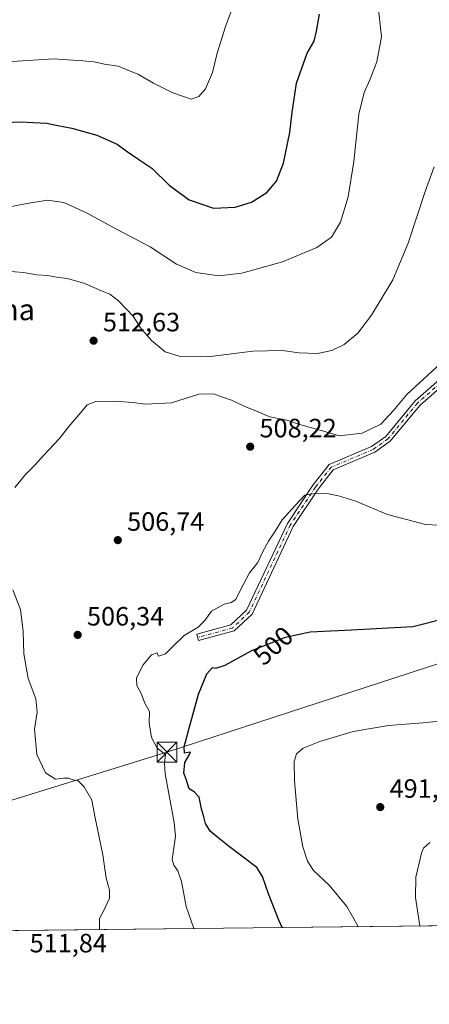
# Model space of a CAD drawing. Units: metres. Extents: x 576774 to 580213, y 4726545 to 4728897.
# Drawn here: x 579262 to 579417, y 4726545 to 4726917 of the extents above; entities that cross this region are included whole.
import ezdxf
from ezdxf.enums import TextEntityAlignment as Align

# ---------------------------------------------------------------- set-up
doc = ezdxf.new("R2010")
doc.units = ezdxf.units.M
doc.header["$MEASUREMENT"] = 0
doc.linetypes.add('DGN Style 4', pattern=[2.6384748266838614, 1.318413404963828, -0.6592067024819142, 0.001648016756204785, -0.6592067024819142])
for name, color, linetype, lineweight in [('Camino Cxs', 7, 'Continuous', 0), ('Camino eje', 30, 'DGN Style 4', 13), ('Comarca CxS', 21, 'Continuous', 0), ('Comunidad Autónoma CxS', 142, 'Continuous', 0), ('Corriente natural Cxs', 4, 'Continuous', 13), ('Cultivos herbáceos CxS', 92, 'Continuous', 0), ('Curva de nivel maestra', 30, 'Continuous', 30), ('Curva de nivel normal', 30, 'Continuous', 0), ('Entidad de ámbito territorial CxS', 92, 'Continuous', 0), ('Huerta CxS', 92, 'Continuous', 0), ('Municipio CxS', 4, 'Continuous', 0), ('Provincia CxS', 1, 'Continuous', 0), ('Punto de cota en terreno', 7, 'Continuous', 0), ('Rótulo de curva de nivel directora', 7, 'Continuous', 0), ('Rótulo de punto de cota en terreno', 7, 'Continuous', 0), ('Tendido', 6, 'Continuous', 0), ('Texto cartográfico', 7, 'Continuous', 0), ('Torre de tendido puntual', 7, 'Continuous', 0)]:
    doc.layers.add(name, color=color, linetype=linetype, lineweight=lineweight)
doc.styles.add('Style-Arial', font='txt')

# ---------------------------------------------------------------- blocks, each defined once
blk = doc.blocks.new('*U18')
at = {"layer": 'Cultivos herbáceos CxS', "color": 92, "linetype": 'Continuous', "lineweight": 0}
blk.add_polyline3d([(579530.7191000005, 4726575.573000001, 481.4780000000028), (579136.6224999996, 4726571.104800001, 526.5497999999934), (579124.5740999999, 4726606.105699999, 529.5659000000014), (579108.6738, 4726620.9011, 529.8237999999983), (579102.1416999997, 4726626.500299999, 530.0037000000011), (579102.6200000001, 4726629.475099999, 530.6429000000062), (579106.9238999998, 4726656.267300001, 534.7618999999977), (579074.1479000002, 4726706.583100001, 541.5264000000025), (579063.2915000003, 4726720.306100001, 543.8488000000071), (579045.9181000004, 4726742.699300001, 546.8745999999956), (579021.2089000001, 4726747.332900001, 547.7523999999976), (579012.7150999998, 4726745.788699999, 547.6186000000016), (578997.6577000003, 4726736.9089, 546.479600000006)], dxfattribs=at)
blk = doc.blocks.new('5PATER')
at = {"layer": 'Huerta CxS', "linetype": 'Continuous', "lineweight": 0}
h = blk.add_hatch(color=51, dxfattribs=at)
edge = h.paths.add_edge_path()
edge.add_ellipse((0, 0), major_axis=(-0.1095731443231308, -0.1110710700762829), ratio=0.9994222409660322, start_angle=0, end_angle=360)
blk = doc.blocks.new('5TTEND')
at = {"layer": 'Corriente natural Cxs', "color": 7, "linetype": 'Continuous', "lineweight": 0}
for p, q in [((-0.375, 0.3754), (0.375, -0.3746)), ((0.3720000000000001, 0.3784000000000001), (-0.3720000000000001, -0.3776))]:
    blk.add_line(p, q, dxfattribs=at)
at = {"layer": 'Corriente natural Cxs', "color": 7, "linetype": 'Continuous', "lineweight": 0, "flags": 128}
blk.add_lwpolyline([(-0.375, -0.3746), (0.375, -0.3746), (0.375, 0.3754), (-0.375, 0.3754), (-0.3720000000000001, -0.3776)], dxfattribs=at)

msp = doc.modelspace()

# ---------------------------------------------------------------- linework, layer by layer
at = {"layer": 'Camino Cxs', "color": 7, "linetype": 'Continuous', "lineweight": 0}
msp.add_polyline3d([(579432.6098999997, 4726787.514900001, 507.7494000000006), (579413.5466999998, 4726770.8345, 507.9891000000061), (579402.3945000004, 4726757.292500001, 507.4894000000059), (579396.5928999997, 4726753.148700001, 507.3108000000066), (579380.8860999999, 4726746.473099999, 506.6938999999985), (579375.1618999997, 4726739.2227, 505.5353999999934), (579365.7165000001, 4726725.054500001, 504.4599000000017), (579350.1760999998, 4726691.9815, 501.6826000000001), (579343.4249, 4726685.6523, 502.2728000000062), (579330.0285, 4726681.9987, 504.7338000000018), (579329.3706999999, 4726684.410700001, 504.8638999999966), (579342.1681000004, 4726687.900900001, 502.9109000000026), (579348.1171000004, 4726693.4779, 502.4719000000041), (579363.5330999997, 4726726.2863, 505.4134999999952), (579373.1375000002, 4726740.6931, 506.1606999999931), (579379.3198999995, 4726748.5239, 507.7149999999965), (579395.3629000001, 4726755.342300001, 508.4741999999969), (579400.6737000003, 4726759.135700001, 508.7428000000073), (579411.7467, 4726772.581499999, 509.1261999999988), (579430.7834999999, 4726789.238700001, 509.209799999997)], dxfattribs=at)
msp.add_polyline3d([(579432.6098999997, 4726787.514900001, 507.7494000000006), (579413.5466999998, 4726770.8345, 507.9891000000061), (579402.3945000004, 4726757.292500001, 507.4894000000059), (579396.5928999997, 4726753.148700001, 507.3108000000066), (579380.8860999999, 4726746.473099999, 506.6938999999985), (579375.1618999997, 4726739.2227, 505.5353999999934), (579365.7165000001, 4726725.054500001, 504.4599000000017), (579350.1760999998, 4726691.9815, 501.6826000000001), (579343.4249, 4726685.6523, 502.2728000000062), (579330.0285, 4726681.9987, 504.7338000000018), (579329.3706999999, 4726684.410700001, 504.8638999999966), (579342.1681000004, 4726687.900900001, 502.9109000000026), (579348.1171000004, 4726693.4779, 502.4719000000041), (579363.5330999997, 4726726.2863, 505.4134999999952), (579373.1375000002, 4726740.6931, 506.1606999999931), (579379.3198999995, 4726748.5239, 507.7149999999965), (579395.3629000001, 4726755.342300001, 508.4741999999969), (579400.6737000003, 4726759.135700001, 508.7428000000073), (579411.7467, 4726772.581499999, 509.1261999999988), (579430.7834999999, 4726789.238700001, 509.209799999997)], dxfattribs=at)
at = {"layer": 'Camino eje', "color": 30, "linetype": 'DGN Style 4', "lineweight": 13}
msp.add_polyline3d([(579488.4391000001, 4726916.395300001, 505.9974999999977), (579466.8082999997, 4726883.432499999, 510.6293000000006), (579462.6809, 4726875.971100001, 510.9305000000023), (579462.2045, 4726869.621099999, 510.9330999999948), (579461.5695000002, 4726860.889900001, 510.8641999999964), (579458.5532999998, 4726854.0637, 511.0414000000019), (579449.1870999997, 4726833.1085, 509.9513000000007), (579437.6498999996, 4726801.4737, 511.5632000000041), (579434.4748999998, 4726791.9487, 508.4818999999989), (579431.6967000002, 4726788.376700001, 508.4158000000025), (579412.6467000004, 4726771.707900001, 508.3473999999987), (579401.5340999998, 4726758.2141, 508.0987000000023), (579395.9779000003, 4726754.2455, 507.8787000000011), (579380.1029000003, 4726747.498500001, 507.1420999999973), (579374.1497, 4726739.957900001, 505.8239000000031), (579364.6246999997, 4726725.670299999, 504.9179000000004), (579349.1464999998, 4726692.729699999, 502.0212000000029), (579342.7965000002, 4726686.776500001, 502.5250999999989), (579329.6996999999, 4726683.204700001, 504.7768999999971)], dxfattribs=at)
at = {"layer": 'Comarca CxS', "color": 21, "linetype": 'Continuous', "lineweight": 0, "flags": 128}
msp.add_lwpolyline([(578020.0129999993, 4726558.444900001), (576799.7800005801, 4726544.609982697), (576795.820761879, 4726901.274485811), (576794.6302181671, 4727008.523559087), (576781.5507999996, 4728186.7729), (576781.3057000011, 4728208.853200001), (576781.1932217265, 4728218.983453353), (576774.1000005802, 4728857.969982676), (576936.6180262062, 4728859.811772031), (579363.3934291806, 4728887.314008069), (580186.3100006063, 4728896.639982677), (580196.8524208644, 4727986.975788184), (580213.120000605, 4726583.3099827), (579250.9692739163, 4726572.401244302), (578742.6618971886, 4726566.638122115), (578177.3239085773, 4726560.228394352), (578045.5719971404, 4726558.734638995)], close=True, dxfattribs=at)
at = {"layer": 'Comunidad Autónoma CxS', "color": 142, "linetype": 'Continuous', "lineweight": 0, "flags": 128}
msp.add_lwpolyline([(578020.0129999993, 4726558.444900001), (576799.7800005801, 4726544.609982697), (576795.820761879, 4726901.274485811), (576794.6302181671, 4727008.523559087), (576781.5507999996, 4728186.7729), (576781.3057000011, 4728208.853200001), (576781.1932217265, 4728218.983453353), (576774.1000005802, 4728857.969982676), (576936.6180262062, 4728859.811772031), (579363.3934291806, 4728887.314008069), (580186.3100006063, 4728896.639982677), (580196.8524208644, 4727986.975788184), (580213.120000605, 4726583.3099827), (579250.9692739163, 4726572.401244302), (578742.6618971886, 4726566.638122115), (578177.3239085773, 4726560.228394352), (578045.5719971404, 4726558.734638995)], close=True, dxfattribs=at)
at = {"layer": 'Cultivos herbáceos CxS', "color": 92, "linetype": 'Continuous', "lineweight": 0, "extrusion": (0.1136121822883403, 0.00128811553537833, 0.9935243393063145), "elevation": 72408.48523664377, "flags": 128}
msp.add_lwpolyline([(4719701.612083756, -628924.8267015993), (4719701.612083756, -628528.1359377811)], dxfattribs=at)
at = {"layer": 'Curva de nivel maestra', "color": 30, "linetype": 'Continuous', "lineweight": 30, "flags": 128}
for points, elevation in [([(579257.0300000003, 4726877.7601), (579262.7000000002, 4726878.030099999), (579272.5199999996, 4726877.4901), (579276.8200000003, 4726876.600099999), (579282.1600000003, 4726875.640100001), (579291.5999999996, 4726872.890100001), (579299.2999999998, 4726869.540100001), (579302.6900000004, 4726867.0001), (579306.6799999997, 4726864.2501), (579312.3499999996, 4726860.530099999), (579318.8700000001, 4726854.040100001), (579326.4199999999, 4726848.4801), (579335.6100000005, 4726845.4001), (579343.8300000001, 4726845.7601), (579350.0199999996, 4726847.690099999), (579355.7999999998, 4726851.2601), (579359.4199999999, 4726855.5601), (579362.0300000003, 4726862.360099999), (579364.4800000004, 4726873.9001), (579365.3799999999, 4726881.640100001), (579366.29, 4726888.300100001), (579366.9800000004, 4726892.590100001), (579370.9699999997, 4726903.890100001), (579373.6399999997, 4726908.4901), (579374.5, 4726912.2601), (579375.6399999997, 4726918.670100001)], 525), ([(579361.6260000002, 4726573.656099999), (579360.3399999999, 4726576.360099999), (579356.4199999999, 4726586.340100001), (579354.1500000004, 4726592.9001), (579351.9400000004, 4726596.2601), (579341.6200000001, 4726604.1601), (579336.6299999999, 4726608.1601), (579334.4199999999, 4726609.960100001), (579332.5899999999, 4726612.940099999), (579332, 4726615.4301), (579331.1500000004, 4726618.5001), (579330.2800000003, 4726622.890100001), (579328.3700000001, 4726624.840100001), (579326.4500000002, 4726626.0601), (579325.3700000001, 4726629.690099999), (579324.4500000002, 4726631.9301), (579324.7800000003, 4726635.950099999), (579326.6100000005, 4726638.940099999), (579326.9000000004, 4726639.870100001), (579326.1200000001, 4726639.780099999), (579324.6500000004, 4726639.4301), (579324.5099999999, 4726641.890100001), (579326.4800000004, 4726648.880100001), (579329.9600000001, 4726661.790100001), (579333.0899999999, 4726669.450099999), (579335.2000000002, 4726671.840100001), (579336.5599999996, 4726671.540100001), (579340.04, 4726672.6801), (579350.1399999997, 4726678.2501), (579362.8700000001, 4726683.340100001), (579372.1799999997, 4726685.280099999), (579387.75, 4726686.0801), (579410.9199999999, 4726687.3301), (579425.3399999999, 4726690.9301)], 500)]:
    msp.add_lwpolyline(points, dxfattribs=dict(at, elevation=elevation))
at = {"layer": 'Curva de nivel normal', "color": 30, "linetype": 'Continuous', "lineweight": 0, "flags": 128}
for points, elevation in [([(579257.6900000004, 4726900.5801), (579275.2699999996, 4726901.8301), (579286.3499999996, 4726901.0601), (579290.6100000005, 4726900.690099999), (579294.4199999999, 4726899.800100001), (579299.6100000005, 4726898.9801), (579307.3600000005, 4726895.880100001), (579312.9199999999, 4726892.600099999), (579320.2599999999, 4726888.950099999), (579324.3099999996, 4726887.540100001), (579327.2199999997, 4726886.5701), (579330.1500000004, 4726887.5001), (579332.5800000001, 4726890.460100001), (579335.2999999998, 4726896.600099999), (579336.9800000004, 4726903.860099999), (579340.25, 4726914.350099999), (579345.2800000003, 4726927.840100001)], 530.0000000000001), ([(579256.6600000003, 4726845.440099999), (579264.4800000004, 4726847.0601), (579272.9400000004, 4726848.340100001), (579279.0700000003, 4726847.4901), (579287.6299999999, 4726843.6601), (579298.9900000002, 4726837.390100001), (579311.7199999997, 4726830.7401), (579321.6799999997, 4726824.1501), (579329.0199999996, 4726821.0601), (579337.6799999997, 4726819.780099999), (579346.3499999996, 4726820.840100001), (579361.6799999997, 4726825.130100001), (579374.6799999997, 4726830.5001), (579380.2400000002, 4726834.4301), (579383.6399999997, 4726840.100099999), (579386.54, 4726849.640100001), (579388.6799999997, 4726863.020099999), (579390.5700000003, 4726880.8101), (579392.4900000002, 4726889.0701), (579394.7100000001, 4726893.800100001), (579397.2599999999, 4726900.590100001), (579399.0999999996, 4726910.0801), (579397.6500000004, 4726922.700099999)], 520), ([(579257.6100000005, 4726821.5601), (579263.8300000001, 4726821.120100001), (579268.9500000002, 4726820.2401), (579273.0300000003, 4726819.9801), (579276.3200000003, 4726819.2601), (579280.4199999999, 4726818.7301), (579286.6299999999, 4726817.0601), (579293.3600000005, 4726814.100099999), (579296.4699999997, 4726812.9001), (579299.7999999998, 4726810.370100001), (579305.3399999999, 4726804.520099999), (579308.1200000001, 4726800.210100001), (579312.2199999997, 4726795.390100001), (579317.4299999997, 4726791.090100001), (579323.0700000003, 4726789.280099999), (579333.4500000002, 4726789.1801), (579350.54, 4726791.390100001), (579361.5599999996, 4726791.5701), (579368.0199999996, 4726790.720100001), (579374.8499999996, 4726790.4901), (579380.3499999996, 4726791.5801), (579385, 4726793.8301), (579390.0800000001, 4726798.200099999), (579395.3200000003, 4726804.9901), (579403.3099999996, 4726818.3101), (579409.2000000002, 4726832.120100001), (579415.7300000004, 4726852.0101), (579418.9199999999, 4726860.9801)], 515), ([(579260.5899999999, 4726739.8201), (579264.6900000004, 4726744.7401), (579268.0700000003, 4726748.090100001), (579271.5300000003, 4726752.050100001), (579277.4000000004, 4726758.220100001), (579281.0300000003, 4726762.8301), (579285.5899999999, 4726768.1601), (579287.9600000001, 4726771.100099999), (579291.2599999999, 4726772.300100001), (579298.3600000005, 4726772.420100001), (579305.3399999999, 4726771.920100001), (579309.8600000005, 4726771.2601), (579319.8099999996, 4726771.780099999), (579330.0999999996, 4726775.0801), (579335.8099999996, 4726775.2601), (579338.6600000003, 4726774.100099999), (579342.4199999999, 4726772.8301), (579347.2300000004, 4726770.540100001), (579351.9299999997, 4726768.710100001), (579356.9600000001, 4726766.5001), (579363.3499999996, 4726765.220100001), (579367.7400000002, 4726763.7301), (579375.9100000003, 4726761.530099999), (579383.0700000003, 4726759.420100001), (579391.7999999998, 4726760.4001), (579398.7999999998, 4726763.780099999), (579403.5700000003, 4726768.9901), (579408.6600000003, 4726774.9901), (579421.3700000001, 4726786.6501)], 510), ([(579328.1931999996, 4726573.276799999), (579325.3700000001, 4726581.520099999), (579323.5199999996, 4726591.020099999), (579322.2000000002, 4726595.0601), (579320.5999999996, 4726597.220100001), (579319.9900000002, 4726599.3101), (579321.2300000004, 4726608.1501), (579320.8300000001, 4726613.340100001), (579317.3200000003, 4726631.670100001), (579317.1299999999, 4726635.670100001), (579317.4699999997, 4726638.940099999), (579314.3600000005, 4726641.3301), (579312.1600000003, 4726645.380100001), (579311.3200000003, 4726650.950099999), (579311.4100000003, 4726655.1801), (579309.7300000004, 4726658.420100001), (579308.4000000004, 4726661.710100001), (579306.7199999997, 4726665.050100001), (579306.5999999996, 4726667.8101), (579308.9100000003, 4726672.6801), (579312.1799999997, 4726676.590100001), (579314.3499999996, 4726677.3301), (579314.9100000003, 4726676.1801), (579317.5700000003, 4726677.0101), (579320.2400000002, 4726679.7601), (579324.6100000005, 4726683.9001), (579329.8200000003, 4726687.140100001), (579332.3600000005, 4726689.6601), (579334.9199999999, 4726693.140100001), (579339.6600000003, 4726695.720100001), (579342.3499999996, 4726696.380100001), (579344.1299999999, 4726697.550100001), (579345.6699999999, 4726700.970100001), (579349.29, 4726707.550100001), (579352.3499999996, 4726711.520099999), (579354.1900000004, 4726715.4001), (579356.4299999997, 4726719.600099999), (579358.9699999997, 4726723.4001), (579361.5599999996, 4726727.6601), (579366.4900000002, 4726733.050100001), (579370.1200000001, 4726736.890100001), (579373.1100000005, 4726737.4801), (579378.4000000004, 4726737.5801), (579382.7800000003, 4726736.630100001), (579389.3399999999, 4726734.700099999), (579401.3200000003, 4726729.690099999), (579415.6600000003, 4726725.920100001), (579420.9000000004, 4726725.6601)], 505), ([(579292.6456000004, 4726572.8738), (579292.5800000001, 4726573.020099999), (579292.5499999998, 4726577.0801), (579294.3799999999, 4726580.290100001), (579296.2999999998, 4726584.7401), (579296.4199999999, 4726587.7401), (579295.04, 4726592.270099999), (579293.7800000003, 4726601.0701), (579290.9199999999, 4726615.020099999), (579289.7300000004, 4726621.7401), (579286.8099999996, 4726626.8101), (579284.3899999997, 4726629.100099999), (579282.4900000002, 4726629.4001), (579281.0300000003, 4726629.9801), (579279.0300000003, 4726630.0101), (579276.0199999996, 4726629.670100001), (579272.1900000004, 4726632.0001), (579268.8799999999, 4726638.9801), (579268.0499999998, 4726648.5101), (579269, 4726655.0001), (579268.5499999998, 4726660.0001), (579265.6799999997, 4726667.6601), (579264.0700000003, 4726677.0001), (579263.8099999996, 4726685.440099999), (579262.7000000002, 4726693.7301), (579259.8399999999, 4726701.140100001)], 510), ([(579390.2237999998, 4726573.9801), (579386, 4726581.550100001), (579379.3200000003, 4726589.620100001), (579373.4600000001, 4726595.120100001), (579371.1299999999, 4726598.630100001), (579369.3200000003, 4726604.1501), (579367.4600000001, 4726614.600099999), (579366.1900000004, 4726629.0101), (579366.1399999997, 4726636.390100001), (579367.0199999996, 4726639.290100001), (579369.54, 4726641.380100001), (579375.7999999998, 4726643.940099999), (579388.3399999999, 4726647.620100001), (579401.6699999999, 4726649.890100001), (579414.7000000002, 4726650.960100001), (579433.4299999997, 4726652.840100001)], 495), ([(579413.6003999999, 4726574.245200001), (579411.9600000001, 4726584.9801), (579411.9900000002, 4726592.670100001), (579414.2000000002, 4726601.690099999), (579415, 4726603.5601), (579417.3399999999, 4726605.7301)], 490)]:
    msp.add_lwpolyline(points, dxfattribs=dict(at, elevation=elevation))
at = {"layer": 'Entidad de ámbito territorial CxS', "color": 92, "linetype": 'Continuous', "lineweight": 0, "flags": 128}
msp.add_lwpolyline([(580196.8524208644, 4727986.975788184), (580213.120000605, 4726583.3099827), (579250.9692739163, 4726572.401244302), (579247.8499999995, 4726573.54), (579238.5800000001, 4726578.430000001), (579236.397, 4726579.581999999), (579235.8030000003, 4726579.894999999), (579235.246, 4726580.188999998), (579232.7940000005, 4726581.584000002), (579232.0349999993, 4726582.016000001), (579189.7860000009, 4726606.058), (579189.4520000005, 4726606.251999999), (579186.3419999992, 4726608.056000001), (579185.8530000007, 4726608.34), (579184.8120000003, 4726608.944), (579109.0470000005, 4726652.907000001), (579074.1129999995, 4726706.528000001), (579071.3190000005, 4726707.072000001), (579069.7909999992, 4726707.369000001), (579005.3680000004, 4726719.903999999), (578994.485000001, 4726722.022000001)], dxfattribs=at)
at = {"layer": 'Municipio CxS', "color": 4, "linetype": 'Continuous', "lineweight": 0, "flags": 128}
msp.add_lwpolyline([(576936.6180262062, 4728859.811772031), (579363.3934291806, 4728887.314008069), (580186.3100006063, 4728896.639982677), (580196.8524208644, 4727986.975788184), (580213.120000605, 4726583.3099827), (579250.9692739163, 4726572.401244302), (579247.8499999995, 4726573.54), (579238.5800000001, 4726578.430000001), (579236.397, 4726579.581999999), (579235.8030000003, 4726579.894999999), (579235.246, 4726580.188999998), (579232.7940000005, 4726581.584000002), (579232.0349999993, 4726582.016000001), (579189.7860000009, 4726606.058), (579189.4520000005, 4726606.251999999), (579186.3419999992, 4726608.056000001), (579185.8530000007, 4726608.34), (579184.8120000003, 4726608.944), (579109.0470000005, 4726652.907000001), (579074.1129999995, 4726706.528000001), (579071.3190000005, 4726707.072000001), (579069.7909999992, 4726707.369000001), (579005.3680000004, 4726719.903999999), (578994.485000001, 4726722.022000001)], dxfattribs=at)
at = {"layer": 'Provincia CxS', "color": 1, "linetype": 'Continuous', "lineweight": 0, "flags": 128}
msp.add_lwpolyline([(578020.0129999993, 4726558.444900001), (576799.7800005801, 4726544.609982697), (576795.820761879, 4726901.274485811), (576794.6302181671, 4727008.523559087), (576781.5507999996, 4728186.7729), (576781.3057000011, 4728208.853200001), (576781.1932217265, 4728218.983453353), (576774.1000005802, 4728857.969982676), (576936.6180262062, 4728859.811772031), (579363.3934291806, 4728887.314008069), (580186.3100006063, 4728896.639982677), (580196.8524208644, 4727986.975788184), (580213.120000605, 4726583.3099827), (579250.9692739163, 4726572.401244302), (578742.6618971886, 4726566.638122115), (578177.3239085773, 4726560.228394352), (578045.5719971404, 4726558.734638995)], close=True, dxfattribs=at)
at = {"layer": 'Tendido', "color": 6, "linetype": 'Continuous', "lineweight": 0, "extrusion": (0.3145587006768068, -0.9392578629217148, 0.1372861637902823), "elevation": -4257234.624804605, "flags": 128}
msp.add_lwpolyline([(2050457.393862526, 590551.34450574), (2050348.609183764, 590557.5218968141), (2050205.949091836, 590581.7348589975)], dxfattribs=at)

# ---------------------------------------------------------------- block references
at = {"layer": 'Cultivos herbáceos CxS', "color": 92, "linetype": 'Continuous', "lineweight": 0}
msp.add_blockref('*U18', (0, 0), dxfattribs=at)
at = {"layer": 'Punto de cota en terreno', "color": 7, "linetype": 'Continuous', "lineweight": 0, "xscale": 10, "yscale": 10, "zscale": 10}
for p in [(579290.3499999996, 4726795.300000001, 512.6300000000047), (579349.4900000002, 4726755.25, 508.2200000000012), (579299.4900000002, 4726719.960000001, 506.7400000000052), (579284.3399999999, 4726684.17, 506.3399999999965), (579398.6100000005, 4726619.100000001, 491.570000000007)]:
    msp.add_blockref('5PATER', p, dxfattribs=at)
at = {"layer": 'Torre de tendido puntual', "color": 7, "linetype": 'Continuous', "lineweight": 0, "xscale": 10, "yscale": 10, "zscale": 10}
msp.add_blockref('5TTEND', (579318.051, 4726639.884299999, 506.3752999999998), dxfattribs=at)

# ---------------------------------------------------------------- texts
at = {"layer": 'Rótulo de curva de nivel directora', "color": 7, "linetype": 'Continuous', "lineweight": 0, "style": 'Style-Arial'}
msp.add_text('500', height=7.000000000000002, rotation=41.99902237625733, dxfattribs=at).set_placement((579358.1903813939, 4726680.082255225), align=Align.MIDDLE_CENTER)
at = {"layer": 'Rótulo de punto de cota en terreno', "color": 7, "linetype": 'Continuous', "lineweight": 0, "style": 'Style-Arial'}
for s, p in [('512,63', (579293.8777999999, 4726798.8278)), ('508,22', (579353.0177999996, 4726758.777799999)), ('506,74', (579303.0177999996, 4726723.4878)), ('506,34', (579287.8678000001, 4726687.697799999)), ('491,57', (579402.1377999998, 4726622.627800001)), ('511,84', (579266.2278000005, 4726564.217800001))]:
    msp.add_text(s, height=7.000000000000002, dxfattribs=at).set_placement(p)
at = {"layer": 'Texto cartográfico', "color": 7, "linetype": 'Continuous', "lineweight": 0, "style": 'Style-Arial'}
msp.add_text('La Cadena', height=8, dxfattribs=at).set_placement((579241.602665854, 4726807.050150001), align=Align.MIDDLE_CENTER)

doc.saveas('drawing.dxf')
